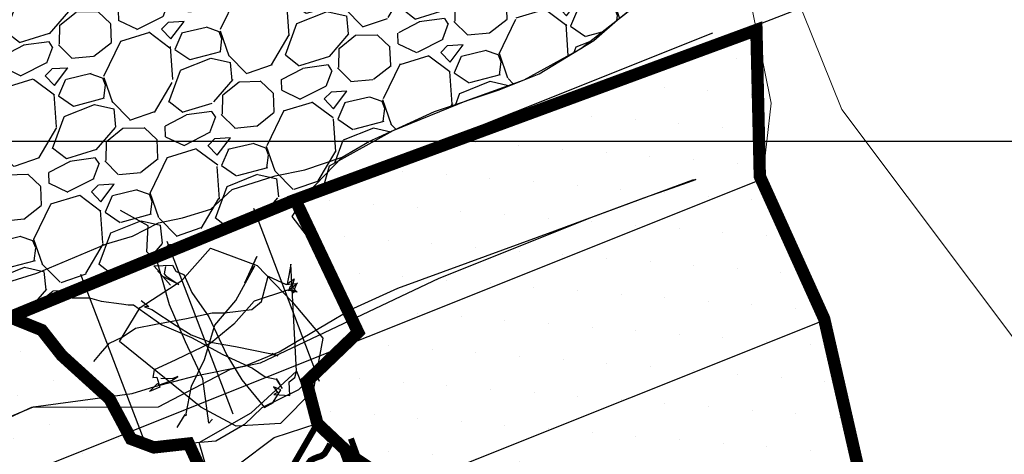
# Model space of a CAD drawing. Units: metres. Extents: x 373058 to 376642, y 653953 to 657537.
# Drawn here: x 374857 to 374873, y 655745 to 655752 of the extents above; entities that cross this region are included whole.
import ezdxf

# ---------------------------------------------------------------- set-up
doc = ezdxf.new("R2010")
doc.units = ezdxf.units.M
doc.linetypes.add('CONTINUOUS-0-7-1-1-1', pattern=[0])
doc.linetypes.add('DASHED2', pattern=[0.375, 0.25, -0.125])
for name, color, linetype in [('01-Enero 2016', 50, 'Continuous'), ('1', 7, 'Continuous'), ('2', 7, 'Continuous'), ('4', 7, 'Continuous'), ('BOCA CHIMENEA', 2, 'Continuous'), ('C-ANNO-MATC-PATT', 7, 'Continuous'), ('CA 1792-E5-1-LT', 5, 'Continuous'), ('CA 1792-E5-1-TP', 5, 'Continuous'), ('CA 1792-E5-3-LT', 5, 'Continuous'), ('CA 1792-E6-1-LT', 5, 'Continuous'), ('Camaras_1792', 106, 'Continuous'), ('CH 1792-861', 5, 'Continuous'), ('Grid', 8, 'Continuous'), ('paneleo secundario', 7, 'Continuous'), ('VE-1797-810NE-LT', 5, 'Continuous')]:
    doc.layers.add(name, color=color, linetype=linetype)
doc.layers.add('Fa-Map', color=172, linetype='Continuous', lineweight=0)

msp = doc.modelspace()

# ---------------------------------------------------------------- hatches: boundary and pattern name
h = msp.add_hatch()
h.set_pattern_fill('DOTS', color=1, scale=0.4)
h.set_pattern_definition([(291.9377755481073, (374823.7656369546, 655800), (0.7076375573317143, -0.05727423027509609), [0, -0.635])])
h.paths.add_polyline_path([(374869.0078008326, 655751.803779374), (374861.5303069892, 655749.046704004), (374862.5496241394, 655746.8961125055), (374861.713087817, 655746.0921264032), (374861.8892190833, 655745.4157238213), (374862.463, 655744.8750000001), (374863.252647116, 655744.350480145), (374863.679, 655744.0880000001), (374864.357, 655743.3315), (374864.4364277647, 655742.1314007065), (374864.8233175012, 655740.937566897), (374864.9779999999, 655739.7270000002), (374870.553431645, 655741.8433001346), (374871.8040975555, 655742.377586515), (374870.6856590418, 655744.5800576509), (374870.1064299713, 655747.1168481397), (374869.0630708695, 655749.4284606675)])
h = msp.add_hatch()
h.set_pattern_fill('DOTS', color=1, scale=0.4)
h.set_pattern_definition([(21.80023687411848, (374800.3603150935, 655708.8497582308), (0.0589727494988867, 0.7074980316697295), [0, -0.635])])
h.paths.add_polyline_path([(374856.8822825516, 655747.1876634167), (374849.7591247916, 655744.2979442183), (374849.4688418711, 655743.3555088568), (374850.556587557, 655739.7110695965), (374851.22387673, 655738.3221408011), (374852.3399999983, 655736.3690000017), (374853.2083178782, 655735.5667173755), (374854.8735262281, 655735.8590992579), (374860.4041587301, 655737.9364850703), (374861.1850000025, 655739.0520000043), (374860.9634626287, 655741.4025324413), (374859.802103702, 655745.0908600286), (374858.8472638462, 655745.2005034252), (374858.3781583588, 655745.9476785181)])
at = {"layer": 'VE-1797-810NE-LT'}
h = msp.add_hatch(dxfattribs=at)
h.set_pattern_fill('GRAVEL', color=252, scale=0.08)
h.set_pattern_definition([(249.8130243741185, (374800.6037824161, 655713.4031647292), (-8.301795468690422, -23.01713865787925), [0.273377152, -27.064386911652]), (206.7699778741185, (374800.509443933, 655713.1465802694), (21.88553367142988, 10.94220708617128), [0.469123776, -46.4432391148192]), (154.3106839741185, (374800.0906000594, 655712.9352824022), (27.16770046942231, -13.20720845613058), [0.330785216, -32.74777823527999]), (289.0739258741185, (374799.5434516385, 655712.1693077578), (-13.20586475193828, 38.488228851864), [0.4272036160000001, -42.2931499405904]), (314.6338910541185, (374799.6830565584, 655711.7655586685), (-18.48892730466447, 18.86702475545033), [0.4189069600000001, -41.4718461962752]), (19.0739258741185, (374799.9773701408, 655711.4674596325), (-38.48822885186401, -13.20586475193828), [0.427203616, -42.2931499405904]), (59.49447734411848, (374800.3811192301, 655711.6070645525), (-16.98056862577691, -28.6769549489688), [0.5649549279999998, -55.9304922513976]), (94.05556524411845, (374800.6679022167, 655712.0938181594), (-3.39503875300878, 46.78935246255857), [0.5333756159999999, -52.80420528152399]), (143.2298024941185, (374800.6301798127, 655712.6258583588), (-24.90359478874051, 18.48982310889498), [0.4286504, -42.43643655896961]), (197.0365951741185, (374800.2868121003, 655712.8824517768), (21.50810812759058, 6.414219576208795), [0.489370624, -23.97914956]), (244.1976746741185, (374799.8189163362, 655712.7390748403), (-14.33926130413527, -29.80900778710571), [0.6328623360000001, -62.6534180097416]), (160.6143117041185, (374801.4188111905, 655712.8975219263), (-17.73452401352818, 6.03768979109507), [0.216003632, -21.3844526594752]), (193.2694712741185, (374801.2150528771, 655712.9692193527), (26.03609552821904, 6.036793987339929), [0.410945584, -40.683711197632]), (246.8002368741185, (374800.8150780438, 655712.8748943068), (0.7546272418201747, -1.88668008043326), [0.287367472, -2.5863144867424]), (224.9988273841186, (374800.5924551691, 655713.0484720095), (7.92414591904689, 7.546496369407931), [0.154753056, -15.3204978951152]), (313.6016463641185, (374800.4830263808, 655712.9390477001), (-4.150561806235558, 4.905412999189669), [0.218852496, -10.723802392]), (52.76399340411849, (374800.6339563082, 655712.7805647817), (4.150785757880336, 6.037241886174706), [0.355455728, -11.493038522328]), (183.3652880541185, (374800.8490418685, 655713.0635600752), (4.527987402705649, -0.3774255965557203), [0.257029712, -6.1687184934624]), (38.18977720811848, (374799.3887519341, 655712.5013638998), (16.60291907887055, 13.20631265950051), [0.3600704000000001, -35.64706133803121]), (92.14641281411846, (374799.6717561857, 655712.723984535), (0.7541793375006094, -23.77198985207561), [0.302079152, -29.90577254255999]), (314.9988273841184, (374800.6981164201, 655713.4408960913), (-7.546496369413582, 7.924145919052553), [0.30950408, -15.1657468711152]), (5.410696544118494, (374800.9169650388, 655713.2220385146), (-21.13068252965853, -1.88623217837997), [0.3600704000000001, -35.647061338032]), (1.244191654118491, (374799.8566208241, 655711.33162225), (-10.94265488580558, 0.0002239517658426671), [0.34722816, -17.0141874504848]), (316.5753774741185, (374800.2037672714, 655711.3391618038), (-17.73430007137335, 16.9803446660672), [0.290937696, -28.802874704576]), (88.60164636411848, (374801.4716104628, 655711.5617622833), (0.0002239510782588994, 10.9426548858058), [0.30950408, -15.1657468711152]), (39.15426151411848, (374801.4791634537, 655711.8711751291), (-21.50833207722811, -17.35687446678246), [0.3406261920000001, -33.72190078416]), (91.24419165411845, (374800.5471372233, 655711.1919949348), (-0.0002239518418609698, -10.94265488580563), [0.17361408, -17.1878015304848]), (123.1101693481185, (374801.3584096579, 655711.5164846488), (-4.905189047713904, 6.792093079912381), [0.10361168, -10.2575959716208]), (187.7639934061185, (374801.301811495, 655711.6032723804), (6.41466748311895, 0.3772016450271842), [0.4189069600000001, -7.959243671255201]), (207.8092428341185, (374800.8867441168, 655711.546680936), (18.11217356201577, 9.43295249958155), [0.3882136, -38.4330918906696]), (325.4903044041185, (374800.70187276, 655712.6107635745), (-3.395934564283094, 3.018732918810243), [0.293059104, -7.033421087743999]), (14.95746346411851, (374800.9433624354, 655712.4447321441), (33.58281585052834, 9.055302951833685), [0.511645408, -50.65280725202479]), (82.74563277411849, (374801.4376712728, 655712.5767885522), (-2.26432962924681, -16.22526953027643), [0.209206592, -20.711513854488]), (111.8002368741185, (374801.464088825, 655712.7843211215), (-2.641307322253186, 1.132052838612979), [0.12192, -1.91008]), (142.0566740341185, (374800.826371698, 655711.5881887936), (12.82911101376077, -10.18825159664763), [0.282293568, -27.94715261856]), (69.81302437411848, (374800.6037488233, 655711.7617664963), (8.301795468770761, 23.01713865784971), [0.546754304, -26.791009759652]), (21.80023687411848, (374800.7924257895, 655712.274935416), (1.132052838612979, 2.641307322253186), [0.52832, -1.50368]), (347.1050833741185, (374801.2829626104, 655712.4711384989), (24.14919150013458, -5.660488131762081), [0.321287648, -31.807453379312]), (275.8548409741184, (374801.5961474726, 655712.399438833), (1.131828886992429, -8.301347563532953), [0.295863264, -14.4973200310176]), (229.4462122341185, (374801.6263280832, 655712.1051185321), (-28.30064911234575, -33.20471839693703), [0.48171608, -47.6899715383504]), (197.2263156141185, (374801.3131342629, 655711.7391120025), (-25.28146828744915, -7.923474063228307), [0.509623568, -50.452677164992])])
edge = h.paths.add_edge_path()
edge.add_line((374848.3046568716, 655746.5412214715), (374849.4977941664, 655743.5729348571))
edge.add_line((374849.4977941664, 655743.5729348571), (374849.8859999999, 655744.641))
edge.add_line((374849.8859999999, 655744.641), (374850.2729999999, 655744.956))
edge.add_line((374850.2729999999, 655744.956), (374850.8071136995, 655745.2511146434))
edge.add_line((374850.8071136995, 655745.2511146434), (374851.8339999999, 655745.811))
edge.add_line((374851.8339999999, 655745.811), (374855.149591211, 655747.108923255))
edge.add_line((374855.149591211, 655747.108923255), (374856.0460000001, 655747.4159999997))
edge.add_line((374856.0460000001, 655747.4159999997), (374856.8312770603, 655747.0525858877))
edge.add_line((374856.8312770603, 655747.0525858877), (374861.9801563867, 655749.2125709001))
edge.add_line((374861.9801563867, 655749.2125709001), (374862.085766865, 655749.596042406))
edge.add_line((374862.085766865, 655749.596042406), (374863.115700081, 655750.1721262722))
edge.add_line((374863.115700081, 655750.1721262722), (374864.3139999999, 655750.6564999999))
edge.add_line((374864.3139999999, 655750.6564999999), (374865.2430656647, 655750.9946557493))
edge.add_line((374865.2430656647, 655750.9946557493), (374866.1536400309, 655751.4983346452))
edge.add_line((374866.1536400309, 655751.4983346452), (374866.7569999999, 655751.967))
edge.add_line((374866.7569999999, 655751.967), (374867.9833319357, 655752.9312296435))
edge.add_line((374867.9833319357, 655752.9312296435), (374868.5408687643, 655753.288011774))
edge.add_line((374868.5408687643, 655753.288011774), (374869.1305625624, 655753.6606302392))
edge.add_line((374869.1305625624, 655753.6606302392), (374869.2892707343, 655754.3170398587))
edge.add_line((374869.2892707343, 655754.3170398587), (374869.1407689292, 655754.8719136242))
edge.add_line((374869.1407689292, 655754.8719136242), (374868.7709999999, 655755.363))
edge.add_line((374868.7709999999, 655755.363), (374868.6259999999, 655755.8969999999))
edge.add_line((374868.6259999999, 655755.8969999999), (374868.0208327259, 655755.7570048496))
edge.add_line((374868.0208327259, 655755.7570048496), (374867.518377534, 655755.481511183))
edge.add_line((374867.518377534, 655755.481511183), (374866.2169999999, 655755.324))
edge.add_line((374866.2169999999, 655755.324), (374865.8449999999, 655755.519))
edge.add_line((374865.8449999999, 655755.519), (374865.0467699003, 655755.4979601989))
edge.add_line((374865.0467699003, 655755.4979601989), (374864.6539999999, 655755.2469999999))
edge.add_line((374864.6539999999, 655755.2469999999), (374864.191912169, 655755.139259314))
edge.add_line((374864.191912169, 655755.139259314), (374863.2139999999, 655754.391))
edge.add_line((374863.2139999999, 655754.391), (374861.861, 655754.297))
edge.add_line((374861.861, 655754.297), (374859.9390388159, 655753.3057387158))
edge.add_line((374859.9390388159, 655753.3057387158), (374858.7628992546, 655752.943907039))
edge.add_line((374858.7628992546, 655752.943907039), (374858.3859999999, 655752.853))
edge.add_line((374858.3859999999, 655752.853), (374857.7519999999, 655752.4929999999))
edge.add_line((374857.7519999999, 655752.4929999999), (374857.136, 655752.374))
edge.add_line((374857.136, 655752.374), (374855.1507122032, 655751.5782774366))
edge.add_line((374855.1507122032, 655751.5782774366), (374854.2226412839, 655751.2754849924))
edge.add_line((374854.2226412839, 655751.2754849924), (374853.4623013231, 655750.5000800206))
edge.add_line((374853.4623013231, 655750.5000800206), (374851.5294538146, 655749.634382597))
edge.add_line((374851.5294538146, 655749.634382597), (374850.6399308419, 655749.3911063105))
edge.add_line((374850.6399308419, 655749.3911063105), (374850.2985349093, 655749.2324009715))
edge.add_line((374850.2985349093, 655749.2324009715), (374849.4126192625, 655748.5338600191))
edge.add_line((374849.4126192625, 655748.5338600191), (374848.6724247446, 655748.1798140662))
edge.add_line((374848.6724247446, 655748.1798140662), (374848.2457188368, 655747.5638202006))
edge.add_line((374848.2457188368, 655747.5638202006), (374848.0605133006, 655746.921206111))

# ---------------------------------------------------------------- linework, layer by layer
at = {"color": 1, "const_width": 0.2}
for points, elevation in [([(374869.0078008326, 655751.803779374), (374861.5303069892, 655749.046704004), (374862.5496241394, 655746.8961125055), (374861.713087817, 655746.0921264032), (374861.8892190833, 655745.4157238213), (374862.463, 655744.8750000001), (374863.252647116, 655744.350480145), (374863.679, 655744.0880000001), (374864.357, 655743.3315), (374864.4364277647, 655742.1314007065), (374864.4364277647, 655742.1314007065), (374864.8233175012, 655740.937566897), (374864.9779999999, 655739.7270000002), (374870.553431645, 655741.8433001346), (374871.8040975555, 655742.377586515), (374870.6856590418, 655744.5800576509), (374870.1064299713, 655747.1168481397), (374869.0630708695, 655749.4284606675), (374869.0078008326, 655751.8037793741)], 1792), ([(374856.8360542528, 655747.1691737799), (374849.7794327758, 655744.3528546413), (374849.4371839543, 655743.4600006734), (374850.491691813, 655740.01102431), (374851.46, 655737.8130000001), (374851.7554666985, 655737.4630220657), (374852.34, 655736.369), (374853.1102511946, 655735.5460951832), (374853.1102511946, 655735.5460951832), (374853.6599941892, 655735.6616992321), (374854.6941690398, 655735.7452464341), (374859.105023521, 655737.3282550981), (374860.5204262213, 655737.9922200933), (374861.1849999999, 655739.052), (374860.9634626287, 655741.4025324418), (374860.179, 655744.2710000001), (374859.8021037048, 655745.0908600289), (374859.2380757435, 655745.0278286907), (374858.8664214697, 655745.1665831627), (374858.5195181899, 655745.8169206745), (374857.744, 655746.5210000001), (374857.4210574042, 655746.931997507), (374856.8360542528, 655747.16917378)], 22)]:
    msp.add_lwpolyline(points, dxfattribs=dict(at, elevation=elevation))
at = {"color": 30, "true_color": 0xf8991e, "const_width": 0.1999999999999999, "elevation": 5367.602089331995}
msp.add_lwpolyline([(374856.8012763291, 655747.1003912796), (374861.5303069892, 655749.046704004)], dxfattribs=at)
at = {"color": 104}
msp.add_polyline3d([(374860.4633127011, 655746.7139181683, 1813), (374860.4633127011, 655746.7139181683, 1797)], dxfattribs=at)
at = {"color": 5}
msp.add_circle((374850.3729527333, 655745.0034474422, 1793.915088551498), 1792.010703907813, dxfattribs=at)
at = {"layer": '01-Enero 2016'}
for points in [[(374856.237, 655745.25, 1816.463), (374857.286, 655745.688, 1816.637), (374858.888, 655745.9029999999, 1816.618), (374859.252, 655746.019, 1816.539), (374859.912, 655746.19, 1816.642), (374860.72, 655746.3539999999, 1816.749), (374861.2720000001, 655746.579, 1816.575), (374861.2720000001, 655746.579, 1816.575), (374861.2720000001, 655746.579, 1816.575), (374862.421, 655747.26, 1816.55), (374863.193, 655747.614, 1816.546), (374864.336, 655748.03, 1816.525), (374865.741, 655748.546, 1816.377), (374867.181, 655749.081, 1816.447), (374867.646, 655749.24, 1816.27), (374867.967, 655749.356, 1815.712), (374868.028, 655749.375, 1815.207), (374867.991, 655749.364, 1814.267), (374867.973, 655749.368, 1813.833), (374866.333, 655748.762, 1813.22), (374863.861, 655747.772, 1813.176), (374860.961, 655746.3929999999, 1813.258), (374860.961, 655746.3929999999, 1813.258), (374860.961, 655746.3929999999, 1813.258), (374860.477, 655746.292, 1813.194), (374859.305, 655745.682, 1813.161), (374857.254, 655745.674, 1813.181), (374857.254, 655745.674, 1813.181), (374856.217, 655745.202, 1813.203)], [(374860.1818827984, 655745.484143398, 1797.17725969046), (374860.176, 655745.4770000001, 1797.262), (374860.129, 655745.422, 1797.912), (374860.032, 655746.139, 1798.078), (374859.753, 655746.7420000001, 1798.219), (374859.492, 655747.3420000001, 1798.294), (374859.296, 655748.03, 1798.014), (374859.123, 655748.202, 1797.92), (374859.1470000001, 655748.626, 1797.283), (374858.697, 655748.873, 1797.2)], [(374859.424, 655747.9670000001, 1817.525), (374859.406, 655747.843, 1818.664), (374859.432, 655747.813, 1819.41), (374859.645, 655747.67, 1820.236), (374859.385, 655747.804, 1821.388), (374859.508, 655747.662, 1821.524), (374859.304, 655747.897, 1822.902), (374859.343, 655747.8539999999, 1823.308), (374859.24, 655747.973, 1824.398), (374859.24, 655747.973, 1824.398), (374859.539, 655747.986, 1826.306), (374859.596, 655747.8910000001, 1827.109), (374859.601, 655747.8829999999, 1828.018), (374859.726, 655747.835, 1829.216), (374859.852, 655747.545, 1829.404), (374860.131, 655747.145, 1829.309), (374860.42, 655746.525, 1829.304), (374860.662, 655746.127, 1829.368), (374861.03, 655745.674, 1829.301), (374861.18, 655745.755, 1827.826), (374861.171, 655745.765, 1826.313), (374861.2989999998, 655745.9650000002, 1824.65700000004), (374861.2989999998, 655745.9650000002, 1824.65700000004), (374861.299, 655745.965, 1824.657), (374861.178, 655746.009, 1822.95), (374861.244, 655745.92, 1822.48), (374861.184, 655745.889, 1820.721), (374861.442, 655745.87, 1820.008), (374861.429, 655746.093, 1818.941), (374861.525, 655746.164, 1818.126), (374861.548, 655746.2679999999, 1817.426), (374861.461, 655748.003, 1817.593), (374861.424, 655747.821, 1818.217), (374861.4, 655747.684, 1818.801), (374861.511, 655747.762, 1819.562), (374861.4620000001, 655747.59, 1820.332), (374861.526, 655747.57, 1821.095), (374861.495, 655747.536, 1822.016), (374861.558, 655747.687, 1823.185), (374861.523, 655747.647, 1823.735), (374861.569, 655747.696, 1824.472), (374861.569, 655747.696, 1824.472), (374861.569, 655747.696, 1824.472), (374861.422, 655747.569, 1825.08), (374861.4570000001, 655747.655, 1827.872), (374861.561, 655747.546, 1828.646), (374861.402, 655747.579, 1829.228), (374860.865, 655747.4, 1829.267), (374860.536, 655747.031, 1829.409), (374860.169, 655746.723, 1829.243), (374859.594, 655746.45, 1829.133), (374859.304, 655746.314, 1828.499), (374859.245, 655746.287, 1827.606), (374859.22, 655746.165, 1826.64), (374859.284, 655746.167, 1824.543), (374859.335, 655746.005, 1823.88), (374859.335, 655746.005, 1823.88), (374859.335, 655746.005, 1823.88), (374859.166, 655745.936, 1823.212), (374859.295, 655746.063, 1821.805), (374859.331, 655746.042, 1820.721), (374859.541, 655746.118, 1819.806), (374859.625, 655746.177, 1819.062), (374859.533, 655746.1410000001, 1818.385), (374859.3485691083, 655746.1459578198, 1817.441031134852)], [(374858.262, 655746.424, 1796.294), (374858.372, 655746.551, 1796.767), (374858.519, 655746.7220000001, 1797.276), (374858.725, 655746.817, 1797.784), (374858.942, 655746.964, 1798.161), (374859.269, 655747.031, 1798.259), (374859.768, 655747.122, 1798.269), (374860.185, 655747.214, 1798.348), (374860.384, 655747.213, 1798.27), (374860.827, 655747.2660000001, 1798.256), (374860.981, 655747.395, 1798.157), (374861.093, 655747.809, 1797.465), (374861.383, 655747.672, 1797.136), (374861.533, 655747.686, 1796.829), (374861.533, 655747.686, 1796.829)], [(374857.911, 655747.454, 1797.058), (374858.192, 655747.458, 1797.691), (374858.384, 655747.4029999999, 1798.189), (374858.7120000001, 655747.356, 1798.599), (374858.823, 655747.344, 1799.042), (374858.908, 655747.344, 1799.566), (374859.366, 655747.0160000001, 1799.736), (374859.846, 655746.811, 1799.666), (374860.357, 655746.535, 1799.69), (374860.839, 655746.317, 1799.681), (374861.0429999999, 655746.176, 1799.454), (374861.222, 655746.137, 1798.835), (374861.317, 655745.986, 1798.288), (374861.269, 655746.078, 1797.889), (374861.225, 655746.145, 1797.343000000003)], [(374859.032, 655747.412, 1802.958), (374859.156, 655747.316, 1803.613), (374859.0870000001, 655747.312, 1804.441), (374859.205, 655747.265, 1804.729), (374859.602, 655747.009, 1805.835), (374859.842, 655746.853, 1805.869), (374860.156, 655746.7339999999, 1805.859), (374860.56, 655746.668, 1805.81), (374861.119, 655746.553, 1805.87), (374861.249, 655746.517, 1805.748), (374861.192, 655746.537, 1805.038), (374861.25, 655746.517, 1804.541), (374861.154, 655746.55, 1803.441), (374861.202, 655746.5329999999, 1802.97), (374861.202, 655746.5329999999, 1802.97)]]:
    msp.add_polyline3d(points, dxfattribs=at)
at = {"layer": '1', "color": 30, "linetype": 'CONTINUOUS-0-7-1-1-1', "lineweight": 0}
msp.add_polyline3d([(374953.8365039569, 655658.9340421339, 1792), (374946.0931963271, 655670.6325644521, 1792), (374944.6133676148, 655672.5226427085, 1792), (374930.7422625802, 655683.2184345424, 1792), (374928.9400949404, 655685.07920926, 1792), (374925.203893736, 655687.6286171406, 1792), (374911.4442031997, 655697.4330929883, 1792), (374904.3136753105, 655705.0092788705, 1792), (374900.782598878, 655707.3828655181, 1792), (374894.5433869749, 655715.8503673866, 1792), (374893.5177631148, 655716.7294735523, 1792), (374892.9023887988, 655718.1946504953, 1792), (374882.9307912037, 655731.7872192841, 1792), (374880.9234987919, 655736.4757855014, 1792), (374870.3948287055, 655750.5140122834, 1792), (374869.1305625624, 655753.6606302393, 1792)], dxfattribs=at)
at = {"layer": '2', "color": 6, "lineweight": 0, "elevation": 1792}
msp.add_lwpolyline([(374876.739279506, 655714.4702165965), (374876.4271829165, 655716.6273150855), (374875.7790751681, 655720.3932035171), (374872.8354224327, 655724.5789615045), (374871.182, 655729.055), (374871.268, 655729.4720000001), (374871.25, 655729.822), (374871.008, 655730.931), (374872.739391, 655735.34155075), (374874.089634, 655738.2787325), (374872.5073841987, 655741.2017530971), (374871.2708257288, 655743.1303906068), (374870.7086756477, 655744.5344634848), (374870.1465225113, 655747.1741186996), (374869.1074360053, 655749.3803291171), (374869.2450525087, 655750.617740532), (374868.9295756888, 655752.1948327076), (374868.2705517737, 655755.7436573338), (374867.236863973, 655759.7667038755), (374867.2754402585, 655762.5378452236)], dxfattribs=at)
at = {"layer": '4', "color": 104, "elevation": 1813}
for points in [[(374861.9248174641, 655746.1003362668), (374860.8564086775, 655748.903638367)], [(374860.5231664141, 655745.5661318735), (374859.4547576274, 655748.3694339737)], [(374859.121515364, 655745.0319274802), (374858.0531065774, 655747.8352295804)]]:
    msp.add_lwpolyline(points, dxfattribs=at)
at = {"layer": 'BOCA CHIMENEA'}
msp.add_polyline3d([(374859.999, 655745.681, 1816.997), (374858.68, 655746.746, 1817.012), (374859.016, 655747.3, 1816.873), (374859.69, 655747.74, 1816.597), (374860.157, 655748.264, 1816.644), (374860.914, 655747.983, 1816.546), (374861.4829999999, 655747.3910000001, 1816.784), (374861.975, 655746.799, 1816.931), (374861.819, 655745.95, 1816.803), (374861.29, 655745.415, 1816.847), (374860.572, 655745.373, 1816.918), (374859.999, 655745.681, 1816.997)], dxfattribs=at)
at = {"layer": 'C-ANNO-MATC-PATT', "color": 252, "elevation": 1793.781}
msp.add_lwpolyline([(374856.8312770603, 655747.0525858877), (374861.9801563867, 655749.2125709001), (374862.085766865, 655749.596042406), (374863.115700081, 655750.1721262722), (374864.3139999999, 655750.6564999999), (374865.2430656647, 655750.9946557493), (374866.1536400309, 655751.4983346452), (374866.7569999999, 655751.967), (374867.9833319357, 655752.9312296435)], dxfattribs=at)
at = {"layer": 'CA 1792-E5-1-LT'}
msp.add_polyline3d([(374860.5449999982, 655738.0039999984, 1792.878000000083), (374861.185, 655739.052, 1793.502), (374861.185, 655739.052, 1793.502), (374861.171, 655739.739, 1793.523), (374861.128, 655740.494, 1793.631), (374860.944, 655741.51, 1793.643), (374860.649, 655742.7660000001, 1793.666), (374860.179, 655744.2710000001, 1793.751), (374860.6, 655744.743, 1793.93), (374861.188, 655745.187, 1793.932), (374861.887, 655745.415, 1793.886), (374862.463, 655744.875, 1793.785), (374863.078, 655744.458, 1793.795), (374863.679, 655744.088, 1793.793), (374864.26, 655743.406, 1793.749), (374864.454, 655743.257, 1793.751), (374864.436, 655742.1039999999, 1793.767), (374864.806, 655740.858, 1793.746), (374864.769, 655740.688, 1793.547), (374864.769, 655740.688, 1793.547), (374864.769, 655740.688, 1793.547), (374864.9779999999, 655739.7270000001, 1793.569), (374865.395, 655739.3539999999, 1793.571), (374865.889, 655739.235, 1793.565)], dxfattribs=at)
at = {"layer": 'CA 1792-E5-1-TP'}
msp.add_polyline3d([(374860.616, 655738.539, 1793.471), (374861.185, 655739.052, 1793.502), (374861.185, 655739.052, 1793.502), (374861.171, 655739.739, 1793.523), (374861.128, 655740.494, 1793.631), (374860.944, 655741.51, 1793.643), (374860.649, 655742.7660000001, 1793.666), (374859.9698290061, 655745.106510453, 1794.443040595448), (374860.8167123346, 655745.5868197457, 1794.201), (374861.548, 655746.2679999999, 1817.426), (374861.887, 655745.415, 1793.886), (374862.463, 655744.875, 1793.785), (374863.078, 655744.458, 1793.795), (374863.679, 655744.088, 1793.793), (374864.26, 655743.406, 1793.749), (374864.454, 655743.257, 1793.751), (374864.436, 655742.1039999999, 1793.767), (374864.806, 655740.858, 1793.746), (374864.769, 655740.688, 1793.547), (374864.769, 655740.688, 1793.547), (374864.769, 655740.688, 1793.547), (374864.9779999999, 655739.7270000001, 1793.569), (374865.395, 655739.3539999999, 1793.571), (374865.889, 655739.235, 1793.565)], dxfattribs=at)
at = {"layer": 'CA 1792-E5-3-LT'}
msp.add_polyline3d([(374862.292, 655749.738, 1793.684), (374861.721, 655749.1510000001, 1794.215), (374861.473, 655748.774, 1794.156), (374861.831, 655748.311, 1794.076), (374862.173, 655747.762, 1794.071), (374862.377, 655747.324, 1794.104), (374862.565, 655746.858, 1794.106), (374861.9829999999, 655746.358, 1794.1), (374861.5820000001, 655745.963, 1794.012), (374860.99, 655745.672, 1794.043), (374860.709, 655745.3979999999, 1794.201), (374860.243, 655745.132, 1794.381), (374859.675, 655745.079, 1794.51), (374859.231, 655745.027, 1794.651), (374858.882, 655745.139, 1794.69), (374858.7120000001, 655745.44, 1794.639), (374858.527, 655745.81, 1794.594), (374858.127, 655746.18, 1794.496), (374857.744, 655746.5210000001, 1794.363), (374857.503, 655746.881, 1793.493), (374857.172, 655747.087, 1793.456), (374856.755, 655747.189, 1793.542)], dxfattribs=at)
at = {"layer": 'CA 1792-E6-1-LT', "color": 252}
msp.add_polyline3d([(374856.4829999999, 655747.59, 1793.495), (374857.338, 655747.8570000001, 1793.485), (374858.4719999996, 655748.3340000001, 1793.519999999987), (374858.889, 655748.457, 1793.563), (374859.314, 655748.676, 1793.586), (374859.704, 655748.756, 1793.562), (374860.1629999999, 655748.897, 1793.534), (374860.51, 655749.215, 1793.513), (374861.2040000005, 655749.4360000002, 1793.467999999966), (374861.685, 655749.534, 1793.686), (374862.292, 655749.738, 1793.684), (374862.736, 655749.997, 1793.719), (374862.879, 655750.063, 1793.74), (374863.79, 655750.483, 1793.69), (374864.838, 655750.83, 1793.671), (374865.485, 655751.093, 1793.673), (374866.3726383496, 655751.6310930828, 1793.587766055664), (374866.3726383495, 655751.6310930828, 1793.587766055674), (374866.757, 655751.9670000001, 1795.177), (374867.318, 655752.428, 1795.27)], dxfattribs=at)
at = {"layer": 'Camaras_1792', "elevation": 1792}
msp.add_lwpolyline([(374849.0124315445, 655744.040009476), (374868.3027338036, 655751.7554282137)], dxfattribs=at)
at = {"layer": 'CH 1792-861'}
msp.add_polyline3d([(374859.614, 655745.3520000001, 1802.806), (374859.744, 655745.562, 1803.735), (374859.754, 655745.543, 1804.538), (374859.764, 655745.566, 1805.159), (374859.756, 655745.547, 1805.784), (374859.849, 655746.022, 1805.863), (374860.061, 655746.457, 1805.895), (374860.225, 655747.012, 1805.923), (374860.569, 655747.412, 1805.962), (374860.874, 655747.975, 1805.849), (374860.807, 655747.902, 1804.915), (374860.909, 655748.125, 1804.512), (374860.7099999999, 655747.6930000004, 1801.435000003591)], dxfattribs=at)
at = {"layer": 'Fa-Map'}
for points, const_width in [([(374861.8883224878, 655745.4141735829), (374860.5465187067, 655743.0941581838)], 0.09999999999999999), ([(374862.096956548, 655745.0830905891), (374862.043293171, 655744.9876164661), (374862.0030263103, 655744.9237650114), (374861.9480594718, 655744.8862208636), (374861.9000687333, 655744.8732641788), (374861.8351207161, 655744.8474044089), (374861.7772164037, 655744.8151202353), (374861.7328501216, 655744.752431279), (374861.693199739, 655744.6751221461), (374861.6664704016, 655744.5808641217), (374861.6630516602, 655744.5375580408)], 0.09999999999999996)]:
    msp.add_lwpolyline(points, dxfattribs=dict(at, const_width=const_width))
at = {"layer": 'Fa-Map', "linetype": 'DASHED2', "const_width": 0.09999999999999999}
for points in [[(374862.2445181367, 655745.1032619833), (374862.9285584234, 655743.2238767417)], [(374862.4324566609, 655745.1716660119), (374863.1164969475, 655743.2922807704)]]:
    msp.add_lwpolyline(points, dxfattribs=at)
at = {"layer": 'Grid', "color": 252, "elevation": 1776}
msp.add_lwpolyline([(374801.1977892456, 655725.6242686887), (374885.2023960737, 655758.1597123918)], dxfattribs=at)
at = {"layer": 'Grid', "color": 254}
msp.add_lwpolyline([(374650, 655750), (375099.8985816161, 655750)], dxfattribs=at)
at = {"layer": 'paneleo secundario', "color": 4, "elevation": 1792}
msp.add_lwpolyline([(374849.9464328376, 655741.7210273871), (374869.1079483649, 655749.3849361204)], dxfattribs=at)
at = {"layer": 'paneleo secundario', "elevation": 1792}
msp.add_lwpolyline([(374850.869239249, 655739.3975677533), (374870.1595415081, 655747.1129864911)], dxfattribs=at)

doc.saveas('drawing.dxf')
